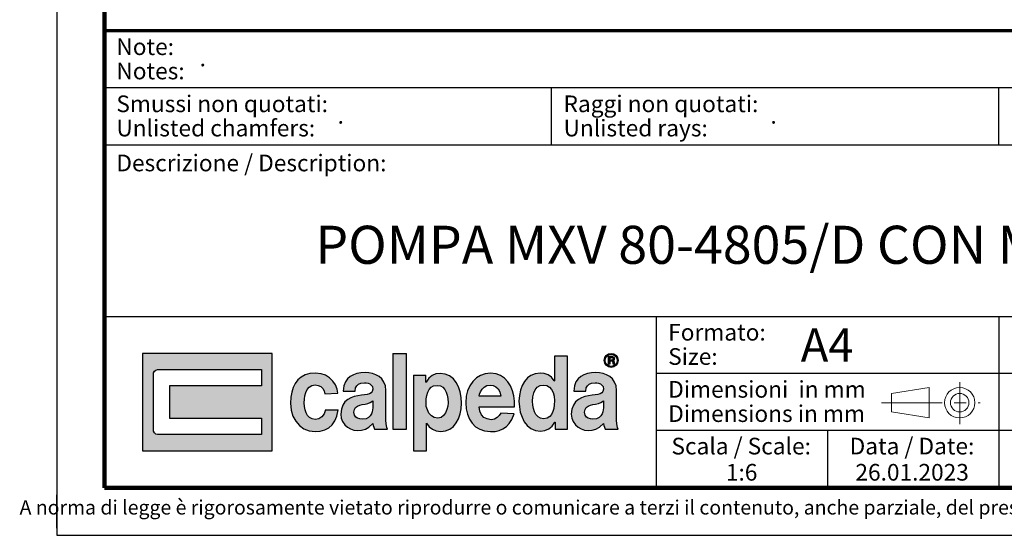
# Model space of a CAD drawing. Units: millimetres. Extents: x -4 to 213, y 0 to 297.
# Drawn here: x -4 to 100, y 0 to 54 of the extents above; entities that cross this region are included whole.
import ezdxf

# ---------------------------------------------------------------- set-up
doc = ezdxf.new("R2010")
doc.units = ezdxf.units.MM
doc.linetypes.add('CENTER', pattern=[10.16, 6.35, -1.27, 1.27, -1.27])
doc.layers.add('FORMAT', color=7, linetype='Continuous')
doc.styles.add('SLDTEXTSTYLE0', font='TXT', dxfattribs={"width": 0.605})
doc.styles.add('SLDTEXTSTYLE4', font='TXT', dxfattribs={"width": 0.670574})

# ---------------------------------------------------------------- blocks, each defined once
blk = doc.blocks.new('Logo Calpeda')
at = {"layer": 'FORMAT'}
h = blk.add_hatch(color=256, dxfattribs=at)
h.paths.add_polyline_path([(4, 14.11), (4, 3.89), (17.64, 3.89), (17.64, 14.11)], flags=0)
h.paths.add_polyline_path([(6.84, 10.7), (6.84, 7.3), (16.5, 7.3), (16.5, 5.59), (5.56, 5.59), (5.4, 5.64), (5.26, 5.76), (5.17, 5.94), (5.14, 6.16), (5.14, 11.84), (5.17, 12.06), (5.26, 12.24), (5.4, 12.36), (5.56, 12.41), (16.5, 12.41), (16.5, 10.7)], flags=0)
for points in [[(31.74, 14.11), (30.3, 14.11), (30.3, 6.16), (31.74, 6.16)], [(24.21, 7.01), (24.42, 7.51), (24.56, 8.17), (23.23, 8.17), (23.1, 7.75), (22.86, 7.43), (22.54, 7.23), (22.15, 7.17), (21.82, 7.23), (21.55, 7.37), (21.34, 7.59), (21.19, 7.87), (21.08, 8.18), (21.02, 8.52), (20.99, 8.92), (21.01, 9.29), (21.07, 9.66), (21.17, 10.01), (21.32, 10.32), (21.53, 10.57), (21.8, 10.74), (22.16, 10.8), (22.47, 10.75), (22.73, 10.62), (22.94, 10.42), (23.08, 10.18), (23.18, 9.86), (24.53, 9.92), (24.45, 10.37), (24.27, 10.8), (24, 11.2), (23.65, 11.54), (23.23, 11.81), (22.76, 11.98), (22.17, 12.05), (21.6, 12), (21.11, 11.86), (20.69, 11.63), (20.34, 11.33), (20.06, 10.96), (19.84, 10.53), (19.69, 10.05), (19.6, 9.52), (19.57, 8.87), (19.63, 8.16), (19.81, 7.52), (20.1, 6.98), (20.49, 6.53), (20.97, 6.19), (21.52, 5.98), (22.14, 5.91), (22.68, 5.95), (23.15, 6.08), (23.57, 6.3), (23.93, 6.61)]]:
    blk.add_hatch(color=256, dxfattribs=at).paths.add_polyline_path(points, flags=0)
h = blk.add_hatch(color=256, dxfattribs=at)
h.paths.add_polyline_path([(47.29, 11.23), (47.28, 11.23), (47, 11.6), (46.64, 11.85), (46.23, 11.99), (45.79, 12.04), (45.28, 11.98), (44.83, 11.8), (44.45, 11.53), (44.14, 11.16), (43.9, 10.73), (43.72, 10.24), (43.61, 9.7), (43.57, 9.1), (43.61, 8.5), (43.71, 7.93), (43.89, 7.4), (44.13, 6.92), (44.44, 6.52), (44.83, 6.22), (45.29, 6.02), (45.82, 5.95), (46.28, 6.01), (46.69, 6.18), (47.04, 6.47), (47.34, 6.9), (47.36, 6.9), (47.36, 6.16), (48.67, 6.16), (48.67, 13.83), (47.29, 13.83)], flags=0)
h.paths.add_polyline_path([(47.15, 10), (47.25, 9.62), (47.29, 9.12), (47.28, 8.72), (47.23, 8.34), (47.14, 8), (47, 7.7), (46.8, 7.47), (46.53, 7.32), (46.16, 7.25), (45.83, 7.31), (45.57, 7.46), (45.35, 7.68), (45.2, 7.98), (45.09, 8.31), (45.02, 8.68), (45, 9.11), (45.03, 9.56), (45.12, 9.96), (45.27, 10.3), (45.49, 10.56), (45.78, 10.73), (46.16, 10.79), (46.49, 10.73), (46.77, 10.57), (46.99, 10.32)], flags=0)
h = blk.add_hatch(color=256, dxfattribs=at)
edge = h.paths.add_edge_path(flags=0)
edge.add_arc((53.26, 13.38), 0.735, 0, 360)
edge = h.paths.add_edge_path(flags=0)
edge.add_arc((53.26, 13.38), 0.633, 0, 360)
h = blk.add_hatch(color=256, dxfattribs=at)
edge = h.paths.add_edge_path(flags=0)
edge.add_spline(control_points=[(53.22, 13.29), (53.29, 13.29), (53.39, 13.3), (53.47, 13.15), (53.45, 13.04), (53.46, 12.99), (53.46, 12.98)], knot_values=[0, 0, 0, 0, 0.343257, 0.665648, 0.908396, 1, 1, 1, 1], weights=[1, 1, 1, 1, 1, 1, 1], degree=3, periodic=0)
edge.add_line((53.46, 12.98), (53.6, 12.98))
edge.add_spline(control_points=[(53.6, 12.98), (53.58, 13.03), (53.61, 13.19), (53.52, 13.34), (53.4, 13.35)], knot_values=[0, 0, 0, 0, 0.356274, 1, 1, 1, 1], weights=[1, 1, 1, 1, 1], degree=3, periodic=0)
edge.add_spline(control_points=[(53.4, 13.35), (53.47, 13.35), (53.58, 13.41), (53.6, 13.56), (53.58, 13.68), (53.48, 13.76), (53.37, 13.78), (53.29, 13.78), (53.25, 13.78)], knot_values=[0, 0, 0, 0, 0.26111, 0.379659, 0.541524, 0.691593, 0.806087, 0.967459, 0.967459, 0.967459, 0.967459], weights=[1, 1, 1, 1, 1, 1, 1, 1, 1], degree=3, periodic=0)
edge.add_line((53.25, 13.78), (52.97, 13.78))
edge.add_line((52.97, 13.78), (52.97, 12.98))
edge.add_line((52.97, 12.98), (53.11, 12.98))
edge.add_line((53.11, 12.98), (53.11, 13.29))
edge.add_line((53.11, 13.29), (53.22, 13.29))
edge = h.paths.add_edge_path(flags=0)
edge.add_line((53.11, 13.68), (53.23, 13.68))
edge.add_spline(control_points=[(53.23, 13.68), (53.3, 13.68), (53.4, 13.69), (53.48, 13.53), (53.4, 13.39), (53.29, 13.39), (53.24, 13.39)], knot_values=[0, 0, 0, 0, 0.295699, 0.511642, 0.734811, 1, 1, 1, 1], weights=[1, 1, 1, 1, 1, 1, 1], degree=3, periodic=0)
edge.add_line((53.24, 13.39), (53.11, 13.39))
edge.add_line((53.11, 13.39), (53.11, 13.68))
h = blk.add_hatch(dxfattribs=at)
h.set_pattern_fill('STEEL', color=256, style=0)
h.set_pattern_definition([(45, (0, 0), (-2.24506, 2.24506), []), (45, (0, 1.5875), (-2.24506, 2.24506), [])])
edge = h.paths.add_edge_path(flags=0)
edge.add_spline(control_points=[(53.46, 12.98), (53.46, 12.99), (53.45, 13.04), (53.47, 13.15), (53.39, 13.3), (53.29, 13.29), (53.22, 13.29)], knot_values=[0, 0, 0, 0, 0.091604, 0.334352, 0.656743, 1, 1, 1, 1], weights=[1, 1, 1, 1, 1, 1, 1], degree=3, periodic=0)
edge.add_line((53.22, 13.29), (53.11, 13.29))
edge.add_line((53.11, 13.29), (53.11, 12.98))
edge.add_line((53.11, 12.98), (52.97, 12.98))
edge.add_line((52.97, 12.98), (52.97, 13.78))
edge.add_line((52.97, 13.78), (53.25, 13.78))
edge.add_spline(control_points=[(53.25, 13.78), (53.29, 13.78), (53.37, 13.78), (53.48, 13.76), (53.58, 13.68), (53.6, 13.56), (53.58, 13.41), (53.47, 13.35), (53.4, 13.35)], knot_values=[0, 0, 0, 0, 0.161372, 0.275866, 0.425935, 0.5878, 0.706349, 0.967459, 0.967459, 0.967459, 0.967459], weights=[1, 1, 1, 1, 1, 1, 1, 1, 1], degree=3, periodic=0)
edge.add_spline(control_points=[(53.4, 13.35), (53.52, 13.34), (53.61, 13.19), (53.58, 13.03), (53.6, 12.98)], knot_values=[0, 0, 0, 0, 0.643726, 1, 1, 1, 1], weights=[1, 1, 1, 1, 1], degree=3, periodic=0)
edge.add_line((53.6, 12.98), (53.46, 12.98))
edge = h.paths.add_edge_path(flags=0)
edge.add_spline(control_points=[(53.24, 13.39), (53.29, 13.39), (53.4, 13.39), (53.48, 13.53), (53.4, 13.69), (53.3, 13.68), (53.23, 13.68)], knot_values=[0, 0, 0, 0, 0.265189, 0.488358, 0.704301, 1, 1, 1, 1], weights=[1, 1, 1, 1, 1, 1, 1], degree=3, periodic=0)
edge.add_line((53.23, 13.68), (53.11, 13.68))
edge.add_line((53.11, 13.68), (53.11, 13.39))
edge.add_line((53.11, 13.39), (53.24, 13.39))
h = blk.add_hatch(color=256, dxfattribs=at)
h.paths.add_polyline_path([(28.24, 6.55), (28.32, 6.35), (28.38, 6.16), (29.76, 6.16), (29.69, 6.31), (29.64, 6.5), (29.6, 6.74), (29.58, 7.05), (29.59, 7.44), (29.59, 10.23), (29.53, 10.71), (29.38, 11.1), (29.15, 11.43), (28.86, 11.68), (28.52, 11.87), (28.16, 12), (27.8, 12.07), (27.41, 12.09), (26.96, 12.07), (26.54, 11.99), (26.16, 11.87), (25.83, 11.69), (25.54, 11.44), (25.32, 11.12), (25.17, 10.72), (25.08, 10.16), (26.35, 10.16), (26.4, 10.48), (26.52, 10.72), (26.7, 10.89), (26.94, 10.99), (27.32, 11.02), (27.51, 11.01), (27.7, 10.97), (27.89, 10.9), (28.04, 10.79), (28.16, 10.63), (28.2, 10.35), (28.15, 10.12), (28.03, 9.96), (27.85, 9.86), (27.61, 9.79), (27.33, 9.75), (27.02, 9.71), (26.62, 9.65), (26.26, 9.58), (25.9, 9.45), (25.57, 9.26), (25.28, 9.01), (25.05, 8.68), (24.9, 8.27), (24.83, 7.74), (24.88, 7.31), (25.03, 6.94), (25.26, 6.62), (25.54, 6.37), (25.87, 6.19), (26.22, 6.06), (26.62, 6), (27.03, 6.03), (27.43, 6.14), (27.79, 6.35), (28.2, 6.74)], flags=0)
h.paths.add_polyline_path([(27.93, 8.95), (28.2, 9.12), (28.2, 8.53), (28.2, 8.38), (28.18, 8.18), (28.14, 7.97), (28.06, 7.75), (27.93, 7.55), (27.75, 7.38), (27.49, 7.25), (27.1, 7.2), (26.84, 7.22), (26.61, 7.29), (26.41, 7.42), (26.27, 7.62), (26.22, 7.94), (26.27, 8.23), (26.4, 8.44), (26.6, 8.57), (26.83, 8.66), (27.09, 8.73), (27.39, 8.79), (27.67, 8.86)], flags=0)
h = blk.add_hatch(color=256, dxfattribs=at)
h.paths.add_polyline_path([(33.78, 11.84), (32.48, 11.84), (32.48, 3.89), (33.84, 3.89), (33.84, 6.78), (33.86, 6.78), (34.14, 6.41), (34.48, 6.14), (34.87, 5.97), (35.35, 5.91), (35.85, 5.97), (36.29, 6.15), (36.67, 6.44), (36.97, 6.81), (37.21, 7.25), (37.38, 7.75), (37.49, 8.3), (37.52, 8.89), (37.49, 9.49), (37.39, 10.07), (37.22, 10.59), (36.98, 11.06), (36.67, 11.44), (36.28, 11.74), (35.82, 11.93), (35.27, 12), (34.83, 11.95), (34.44, 11.79), (34.09, 11.52), (33.8, 11.1), (33.78, 11.1)], flags=0)
h.paths.add_polyline_path([(35.65, 7.59), (35.38, 7.39), (35.04, 7.31), (34.67, 7.37), (34.36, 7.56), (34.11, 7.83), (33.94, 8.17), (33.83, 8.55), (33.8, 8.93), (33.82, 9.33), (33.88, 9.7), (33.98, 10.03), (34.13, 10.32), (34.33, 10.55), (34.6, 10.69), (34.97, 10.75), (35.31, 10.69), (35.57, 10.55), (35.78, 10.33), (35.93, 10.05), (36.03, 9.73), (36.09, 9.37), (36.11, 8.93), (36.09, 8.58), (36, 8.21), (35.86, 7.87)], flags=0)
h = blk.add_hatch(color=256, dxfattribs=at)
h.paths.add_polyline_path([(42.82, 7.15), (43.05, 7.75), (41.65, 7.82), (41.5, 7.58), (41.27, 7.36), (40.98, 7.21), (40.63, 7.14), (40.22, 7.22), (39.89, 7.39), (39.63, 7.67), (39.46, 8.03), (39.37, 8.5), (43.11, 8.5), (43.11, 9.08), (43.03, 9.65), (42.89, 10.19), (42.67, 10.69), (42.39, 11.13), (42.05, 11.5), (41.64, 11.78), (41.16, 11.97), (40.58, 12.04), (40.03, 11.98), (39.53, 11.8), (39.09, 11.53), (38.71, 11.16), (38.4, 10.71), (38.17, 10.19), (38.03, 9.62), (37.97, 8.93), (38.01, 8.3), (38.14, 7.72), (38.36, 7.21), (38.65, 6.77), (39.01, 6.41), (39.44, 6.14), (39.94, 5.96), (40.58, 5.89), (41.05, 5.92), (41.48, 6.02), (41.88, 6.18), (42.24, 6.42), (42.55, 6.74)], flags=0)
h.paths.add_polyline_path([(41.54, 10.09), (41.67, 9.61), (39.38, 9.61), (39.43, 9.84), (39.53, 10.09), (39.7, 10.35), (39.92, 10.57), (40.2, 10.73), (40.55, 10.79), (40.87, 10.74), (41.15, 10.61), (41.37, 10.4)], flags=0)
h = blk.add_hatch(color=256, dxfattribs=at)
h.paths.add_polyline_path([(52.48, 6.55), (52.55, 6.35), (52.62, 6.16), (54, 6.16), (53.93, 6.31), (53.88, 6.5), (53.84, 6.74), (53.82, 7.05), (53.83, 7.44), (53.83, 10.23), (53.77, 10.71), (53.62, 11.1), (53.39, 11.43), (53.1, 11.68), (52.76, 11.87), (52.4, 12), (52.03, 12.07), (51.65, 12.09), (51.2, 12.07), (50.78, 11.99), (50.4, 11.87), (50.07, 11.69), (49.78, 11.44), (49.56, 11.12), (49.41, 10.72), (49.32, 10.16), (50.58, 10.16), (50.64, 10.48), (50.76, 10.72), (50.94, 10.89), (51.18, 10.99), (51.56, 11.02), (51.74, 11.01), (51.94, 10.97), (52.12, 10.9), (52.28, 10.79), (52.4, 10.63), (52.44, 10.35), (52.39, 10.12), (52.27, 9.96), (52.09, 9.86), (51.85, 9.79), (51.57, 9.75), (51.26, 9.71), (50.86, 9.65), (50.5, 9.58), (50.14, 9.45), (49.81, 9.26), (49.52, 9.01), (49.29, 8.68), (49.14, 8.27), (49.07, 7.74), (49.12, 7.31), (49.27, 6.94), (49.5, 6.62), (49.78, 6.37), (50.11, 6.19), (50.46, 6.06), (50.86, 6), (51.27, 6.03), (51.66, 6.14), (52.03, 6.35), (52.44, 6.74)], flags=0)
h.paths.add_polyline_path([(52.17, 8.95), (52.44, 9.12), (52.44, 8.53), (52.44, 8.38), (52.42, 8.18), (52.38, 7.97), (52.3, 7.75), (52.17, 7.55), (51.98, 7.38), (51.73, 7.25), (51.34, 7.2), (51.08, 7.22), (50.84, 7.29), (50.65, 7.42), (50.51, 7.62), (50.46, 7.94), (50.51, 8.23), (50.64, 8.44), (50.84, 8.57), (51.07, 8.66), (51.33, 8.73), (51.62, 8.79), (51.91, 8.86)], flags=0)
at = {"layer": 'FORMAT', "color": 7, "linetype": 'Continuous', "lineweight": 25}
for p, q in [((4, 14.11), (4, 3.89)), ((17.64, 14.11), (4, 14.11)), ((17.64, 3.89), (17.64, 14.11)), ((30.3, 14.11), (31.74, 14.11)), ((30.3, 14.11), (30.3, 6.16)), ((31.74, 6.16), (31.74, 14.11)), ((48.67, 13.83), (47.29, 13.83)), ((47.29, 13.83), (47.29, 11.23)), ((48.67, 6.16), (48.67, 13.83)), ((52.97, 12.98), (52.97, 13.78)), ((52.97, 13.78), (53.25, 13.78)), ((53.11, 13.68), (53.11, 13.39)), ((53.23, 13.68), (53.11, 13.68)), ((53.11, 12.98), (52.97, 12.98)), ((53.11, 13.39), (53.24, 13.39)), ((53.11, 13.29), (53.11, 12.98)), ((53.22, 13.29), (53.11, 13.29)), ((53.6, 12.98), (53.46, 12.98)), ((5.14, 11.84), (5.17, 12.06)), ((5.14, 6.16), (5.14, 11.84)), ((5.17, 12.06), (5.26, 12.24)), ((5.26, 12.24), (5.4, 12.36)), ((5.4, 12.36), (5.56, 12.41)), ((5.56, 12.41), (16.5, 12.41)), ((16.5, 12.41), (16.5, 10.7)), ((20.69, 11.63), (20.34, 11.33)), ((21.11, 11.86), (20.69, 11.63)), ((21.6, 12), (21.11, 11.86)), ((22.17, 12.05), (21.6, 12)), ((22.76, 11.98), (22.17, 12.05)), ((23.23, 11.81), (22.76, 11.98)), ((23.65, 11.54), (23.23, 11.81)), ((24, 11.2), (23.65, 11.54)), ((25.54, 11.44), (25.32, 11.12)), ((25.83, 11.69), (25.54, 11.44)), ((26.16, 11.87), (25.83, 11.69)), ((26.54, 11.99), (26.16, 11.87)), ((26.96, 12.07), (26.54, 11.99)), ((27.41, 12.09), (26.96, 12.07)), ((27.8, 12.07), (27.41, 12.09)), ((28.16, 12), (27.8, 12.07)), ((28.52, 11.87), (28.16, 12)), ((28.86, 11.68), (28.52, 11.87)), ((29.15, 11.43), (28.86, 11.68)), ((29.38, 11.1), (29.15, 11.43)), ((32.48, 11.84), (33.78, 11.84)), ((32.48, 11.84), (32.48, 3.89)), ((33.78, 11.1), (33.78, 11.84)), ((34.09, 11.52), (33.8, 11.1)), ((34.44, 11.79), (34.09, 11.52)), ((34.83, 11.95), (34.44, 11.79)), ((35.27, 12), (34.83, 11.95)), ((35.82, 11.93), (35.27, 12)), ((36.28, 11.74), (35.82, 11.93)), ((36.67, 11.44), (36.28, 11.74)), ((36.98, 11.06), (36.67, 11.44)), ((39.09, 11.53), (38.71, 11.16)), ((39.53, 11.8), (39.09, 11.53)), ((40.03, 11.98), (39.53, 11.8)), ((40.58, 12.04), (40.03, 11.98)), ((41.16, 11.97), (40.58, 12.04)), ((41.64, 11.78), (41.16, 11.97)), ((42.05, 11.5), (41.64, 11.78)), ((42.39, 11.13), (42.05, 11.5)), ((44.45, 11.53), (44.14, 11.16)), ((44.83, 11.8), (44.45, 11.53)), ((45.28, 11.98), (44.83, 11.8)), ((45.79, 12.04), (45.28, 11.98)), ((46.23, 11.99), (45.79, 12.04)), ((46.64, 11.85), (46.23, 11.99)), ((47, 11.6), (46.64, 11.85)), ((47.28, 11.23), (47, 11.6)), ((49.78, 11.44), (49.56, 11.12)), ((50.07, 11.69), (49.78, 11.44)), ((50.4, 11.87), (50.07, 11.69)), ((50.78, 11.99), (50.4, 11.87)), ((51.2, 12.07), (50.78, 11.99)), ((51.65, 12.09), (51.2, 12.07)), ((52.03, 12.07), (51.65, 12.09)), ((52.4, 12), (52.03, 12.07)), ((52.76, 11.87), (52.4, 12)), ((53.1, 11.68), (52.76, 11.87)), ((53.39, 11.43), (53.1, 11.68)), ((53.62, 11.1), (53.39, 11.43)), ((16.5, 10.7), (6.84, 10.7)), ((6.84, 10.7), (6.84, 7.3)), ((19.84, 10.53), (19.69, 10.05)), ((20.06, 10.96), (19.84, 10.53)), ((20.34, 11.33), (20.06, 10.96)), ((21.32, 10.32), (21.53, 10.57)), ((21.53, 10.57), (21.8, 10.74)), ((21.8, 10.74), (22.16, 10.8)), ((22.16, 10.8), (22.47, 10.75)), ((22.47, 10.75), (22.73, 10.62)), ((22.73, 10.62), (22.94, 10.42)), ((22.94, 10.42), (23.08, 10.18)), ((24.27, 10.8), (24, 11.2)), ((24.45, 10.37), (24.27, 10.8)), ((24.53, 9.92), (24.45, 10.37)), ((25.17, 10.72), (25.08, 10.16)), ((25.32, 11.12), (25.17, 10.72)), ((26.35, 10.16), (26.4, 10.48)), ((26.4, 10.48), (26.52, 10.72)), ((26.52, 10.72), (26.7, 10.89)), ((26.7, 10.89), (26.94, 10.99)), ((26.94, 10.99), (27.32, 11.02)), ((27.32, 11.02), (27.51, 11.01)), ((27.51, 11.01), (27.7, 10.97)), ((27.7, 10.97), (27.89, 10.9)), ((27.89, 10.9), (28.04, 10.79)), ((28.04, 10.79), (28.16, 10.63)), ((28.2, 10.35), (28.15, 10.12)), ((28.16, 10.63), (28.2, 10.35)), ((29.53, 10.71), (29.38, 11.1)), ((29.59, 10.23), (29.53, 10.71)), ((33.78, 11.1), (33.8, 11.1)), ((34.13, 10.32), (34.33, 10.55)), ((34.33, 10.55), (34.6, 10.69)), ((34.6, 10.69), (34.97, 10.75)), ((34.97, 10.75), (35.31, 10.69)), ((35.31, 10.69), (35.57, 10.55)), ((35.57, 10.55), (35.78, 10.33)), ((37.22, 10.59), (36.98, 11.06)), ((37.39, 10.07), (37.22, 10.59)), ((38.4, 10.71), (38.17, 10.19)), ((38.71, 11.16), (38.4, 10.71)), ((39.53, 10.09), (39.7, 10.35)), ((39.7, 10.35), (39.92, 10.57)), ((39.92, 10.57), (40.2, 10.73)), ((40.2, 10.73), (40.55, 10.79)), ((40.55, 10.79), (40.87, 10.74)), ((40.87, 10.74), (41.15, 10.61)), ((41.15, 10.61), (41.37, 10.4)), ((41.37, 10.4), (41.54, 10.09)), ((42.67, 10.69), (42.39, 11.13)), ((42.89, 10.19), (42.67, 10.69)), ((43.9, 10.73), (43.72, 10.24)), ((44.14, 11.16), (43.9, 10.73)), ((45.27, 10.3), (45.49, 10.56)), ((45.49, 10.56), (45.78, 10.73)), ((45.78, 10.73), (46.16, 10.79)), ((46.16, 10.79), (46.49, 10.73)), ((46.49, 10.73), (46.77, 10.57)), ((46.77, 10.57), (46.99, 10.32)), ((49.41, 10.72), (49.32, 10.16)), ((49.56, 11.12), (49.41, 10.72)), ((50.58, 10.16), (50.64, 10.48)), ((50.64, 10.48), (50.76, 10.72)), ((50.76, 10.72), (50.94, 10.89)), ((50.94, 10.89), (51.18, 10.99)), ((51.18, 10.99), (51.56, 11.02)), ((51.56, 11.02), (51.74, 11.01)), ((51.74, 11.01), (51.94, 10.97)), ((51.94, 10.97), (52.12, 10.9)), ((52.12, 10.9), (52.28, 10.79)), ((52.28, 10.79), (52.4, 10.63)), ((52.44, 10.35), (52.39, 10.12)), ((52.4, 10.63), (52.44, 10.35)), ((53.77, 10.71), (53.62, 11.1)), ((53.83, 10.23), (53.77, 10.71)), ((19.6, 9.52), (19.57, 8.87)), ((19.69, 10.05), (19.6, 9.52)), ((21.01, 9.29), (21.07, 9.66)), ((21.07, 9.66), (21.17, 10.01)), ((21.17, 10.01), (21.32, 10.32)), ((23.08, 10.18), (23.18, 9.86)), ((23.18, 9.86), (24.53, 9.92)), ((25.08, 10.16), (26.35, 10.16)), ((25.9, 9.45), (25.57, 9.26)), ((26.26, 9.58), (25.9, 9.45)), ((26.62, 9.65), (26.26, 9.58)), ((27.02, 9.71), (26.62, 9.65)), ((27.33, 9.75), (27.02, 9.71)), ((27.61, 9.79), (27.33, 9.75)), ((27.85, 9.86), (27.61, 9.79)), ((28.03, 9.96), (27.85, 9.86)), ((28.15, 10.12), (28.03, 9.96)), ((29.59, 7.44), (29.59, 10.23)), ((33.8, 8.93), (33.82, 9.33)), ((33.82, 9.33), (33.88, 9.7)), ((33.88, 9.7), (33.98, 10.03)), ((33.98, 10.03), (34.13, 10.32)), ((35.78, 10.33), (35.93, 10.05)), ((35.93, 10.05), (36.03, 9.73)), ((36.03, 9.73), (36.09, 9.37)), ((36.09, 9.37), (36.11, 8.93)), ((37.49, 9.49), (37.39, 10.07)), ((37.52, 8.89), (37.49, 9.49)), ((38.03, 9.62), (37.97, 8.93)), ((38.17, 10.19), (38.03, 9.62)), ((39.38, 9.61), (39.43, 9.84)), ((41.67, 9.61), (39.38, 9.61)), ((39.43, 9.84), (39.53, 10.09)), ((41.54, 10.09), (41.67, 9.61)), ((43.03, 9.65), (42.89, 10.19)), ((43.11, 9.08), (43.03, 9.65)), ((43.61, 9.7), (43.57, 9.1)), ((43.72, 10.24), (43.61, 9.7)), ((45, 9.11), (45.03, 9.56)), ((45.03, 9.56), (45.12, 9.96)), ((45.12, 9.96), (45.27, 10.3)), ((46.99, 10.32), (47.15, 10)), ((47.15, 10), (47.25, 9.62)), ((47.25, 9.62), (47.29, 9.12)), ((49.32, 10.16), (50.58, 10.16)), ((50.14, 9.45), (49.81, 9.26)), ((50.5, 9.58), (50.14, 9.45)), ((50.86, 9.65), (50.5, 9.58)), ((51.26, 9.71), (50.86, 9.65)), ((51.57, 9.75), (51.26, 9.71)), ((51.85, 9.79), (51.57, 9.75)), ((52.09, 9.86), (51.85, 9.79)), ((52.27, 9.96), (52.09, 9.86)), ((52.39, 10.12), (52.27, 9.96)), ((53.83, 7.44), (53.83, 10.23)), ((19.57, 8.87), (19.63, 8.16)), ((20.99, 8.92), (21.01, 9.29)), ((21.02, 8.52), (20.99, 8.92)), ((21.08, 8.18), (21.02, 8.52)), ((25.05, 8.68), (24.9, 8.27)), ((25.28, 9.01), (25.05, 8.68)), ((25.57, 9.26), (25.28, 9.01)), ((26.27, 8.23), (26.4, 8.44)), ((26.4, 8.44), (26.6, 8.57)), ((26.6, 8.57), (26.83, 8.66)), ((26.83, 8.66), (27.09, 8.73)), ((27.09, 8.73), (27.39, 8.79)), ((27.39, 8.79), (27.67, 8.86)), ((27.67, 8.86), (27.93, 8.95)), ((27.93, 8.95), (28.2, 9.12)), ((28.2, 8.38), (28.18, 8.18)), ((28.2, 9.12), (28.2, 8.53)), ((28.2, 8.53), (28.2, 8.38)), ((33.83, 8.55), (33.8, 8.93)), ((33.94, 8.17), (33.83, 8.55)), ((36.09, 8.58), (36, 8.21)), ((36.11, 8.93), (36.09, 8.58)), ((37.38, 7.75), (37.49, 8.3)), ((37.49, 8.3), (37.52, 8.89)), ((37.97, 8.93), (38.01, 8.3)), ((38.01, 8.3), (38.14, 7.72)), ((39.46, 8.03), (39.37, 8.5)), ((39.37, 8.5), (43.11, 8.5)), ((43.11, 8.5), (43.11, 9.08)), ((43.57, 9.1), (43.61, 8.5)), ((43.61, 8.5), (43.71, 7.93)), ((45.02, 8.68), (45, 9.11)), ((45.09, 8.31), (45.02, 8.68)), ((45.2, 7.98), (45.09, 8.31)), ((47.23, 8.34), (47.14, 8)), ((47.28, 8.72), (47.23, 8.34)), ((47.29, 9.12), (47.28, 8.72)), ((49.29, 8.68), (49.14, 8.27)), ((49.52, 9.01), (49.29, 8.68)), ((49.81, 9.26), (49.52, 9.01)), ((50.51, 8.23), (50.64, 8.44)), ((50.64, 8.44), (50.84, 8.57)), ((50.84, 8.57), (51.07, 8.66)), ((51.07, 8.66), (51.33, 8.73)), ((51.33, 8.73), (51.62, 8.79)), ((51.62, 8.79), (51.91, 8.86)), ((51.91, 8.86), (52.17, 8.95)), ((52.17, 8.95), (52.44, 9.12)), ((52.44, 8.38), (52.42, 8.18)), ((52.44, 9.12), (52.44, 8.53)), ((52.44, 8.53), (52.44, 8.38)), ((6.84, 7.3), (16.5, 7.3)), ((16.5, 7.3), (16.5, 5.59)), ((19.63, 8.16), (19.81, 7.52)), ((19.81, 7.52), (20.1, 6.98)), ((21.19, 7.87), (21.08, 8.18)), ((21.34, 7.59), (21.19, 7.87)), ((21.55, 7.37), (21.34, 7.59)), ((21.82, 7.23), (21.55, 7.37)), ((22.86, 7.43), (22.54, 7.23)), ((23.1, 7.75), (22.86, 7.43)), ((23.23, 8.17), (23.1, 7.75)), ((23.23, 8.17), (24.56, 8.17)), ((24.21, 7.01), (24.42, 7.51)), ((24.42, 7.51), (24.56, 8.17)), ((24.9, 8.27), (24.83, 7.74)), ((24.83, 7.74), (24.88, 7.31)), ((24.88, 7.31), (25.03, 6.94)), ((26.22, 7.94), (26.27, 8.23)), ((26.27, 7.62), (26.22, 7.94)), ((26.41, 7.42), (26.27, 7.62)), ((26.61, 7.29), (26.41, 7.42)), ((26.84, 7.22), (26.61, 7.29)), ((27.49, 7.25), (27.1, 7.2)), ((27.75, 7.38), (27.49, 7.25)), ((27.93, 7.55), (27.75, 7.38)), ((28.06, 7.75), (27.93, 7.55)), ((28.14, 7.97), (28.06, 7.75)), ((28.18, 8.18), (28.14, 7.97)), ((29.58, 7.05), (29.59, 7.44)), ((34.11, 7.83), (33.94, 8.17)), ((34.36, 7.56), (34.11, 7.83)), ((34.67, 7.37), (34.36, 7.56)), ((35.04, 7.31), (34.67, 7.37)), ((35.38, 7.39), (35.04, 7.31)), ((35.65, 7.59), (35.38, 7.39)), ((35.86, 7.87), (35.65, 7.59)), ((36, 8.21), (35.86, 7.87)), ((36.97, 6.81), (37.21, 7.25)), ((37.21, 7.25), (37.38, 7.75)), ((38.14, 7.72), (38.36, 7.21)), ((39.63, 7.67), (39.46, 8.03)), ((39.89, 7.39), (39.63, 7.67)), ((40.22, 7.22), (39.89, 7.39)), ((41.27, 7.36), (40.98, 7.21)), ((41.5, 7.58), (41.27, 7.36)), ((41.65, 7.82), (41.5, 7.58)), ((43.05, 7.75), (41.65, 7.82)), ((42.82, 7.15), (43.05, 7.75)), ((43.71, 7.93), (43.89, 7.4)), ((43.89, 7.4), (44.13, 6.92)), ((45.35, 7.68), (45.2, 7.98)), ((45.57, 7.46), (45.35, 7.68)), ((45.83, 7.31), (45.57, 7.46)), ((46.16, 7.25), (45.83, 7.31)), ((46.53, 7.32), (46.16, 7.25)), ((46.8, 7.47), (46.53, 7.32)), ((47, 7.7), (46.8, 7.47)), ((47.14, 8), (47, 7.7)), ((49.14, 8.27), (49.07, 7.74)), ((49.07, 7.74), (49.12, 7.31)), ((49.12, 7.31), (49.27, 6.94)), ((50.46, 7.94), (50.51, 8.23)), ((50.51, 7.62), (50.46, 7.94)), ((50.65, 7.42), (50.51, 7.62)), ((50.84, 7.29), (50.65, 7.42)), ((51.08, 7.22), (50.84, 7.29)), ((51.73, 7.25), (51.34, 7.2)), ((51.98, 7.38), (51.73, 7.25)), ((52.17, 7.55), (51.98, 7.38)), ((52.3, 7.75), (52.17, 7.55)), ((52.38, 7.97), (52.3, 7.75)), ((52.42, 8.18), (52.38, 7.97)), ((53.82, 7.05), (53.83, 7.44)), ((20.1, 6.98), (20.49, 6.53)), ((20.49, 6.53), (20.97, 6.19)), ((22.15, 7.17), (21.82, 7.23)), ((22.54, 7.23), (22.15, 7.17)), ((23.15, 6.08), (23.57, 6.3)), ((23.57, 6.3), (23.93, 6.61)), ((23.93, 6.61), (24.21, 7.01)), ((25.03, 6.94), (25.26, 6.62)), ((25.26, 6.62), (25.54, 6.37)), ((25.54, 6.37), (25.87, 6.19)), ((27.1, 7.2), (26.84, 7.22)), ((27.43, 6.14), (27.79, 6.35)), ((27.79, 6.35), (28.2, 6.74)), ((28.2, 6.74), (28.24, 6.55)), ((28.24, 6.55), (28.32, 6.35)), ((28.32, 6.35), (28.38, 6.16)), ((29.6, 6.74), (29.58, 7.05)), ((29.64, 6.5), (29.6, 6.74)), ((29.69, 6.31), (29.64, 6.5)), ((29.76, 6.16), (29.69, 6.31)), ((33.84, 6.78), (33.86, 6.78)), ((33.84, 3.89), (33.84, 6.78)), ((33.86, 6.78), (34.14, 6.41)), ((34.14, 6.41), (34.48, 6.14)), ((36.29, 6.15), (36.67, 6.44)), ((36.67, 6.44), (36.97, 6.81)), ((38.36, 7.21), (38.65, 6.77)), ((38.65, 6.77), (39.01, 6.41)), ((39.01, 6.41), (39.44, 6.14)), ((40.63, 7.14), (40.22, 7.22)), ((40.98, 7.21), (40.63, 7.14)), ((41.88, 6.18), (42.24, 6.42)), ((42.24, 6.42), (42.55, 6.74)), ((42.55, 6.74), (42.82, 7.15)), ((44.13, 6.92), (44.44, 6.52)), ((44.44, 6.52), (44.83, 6.22)), ((44.83, 6.22), (45.29, 6.02)), ((46.69, 6.18), (47.04, 6.47)), ((47.04, 6.47), (47.34, 6.9)), ((47.34, 6.9), (47.36, 6.9)), ((47.36, 6.9), (47.36, 6.16)), ((49.27, 6.94), (49.5, 6.62)), ((49.5, 6.62), (49.78, 6.37)), ((49.78, 6.37), (50.11, 6.19)), ((51.34, 7.2), (51.08, 7.22)), ((51.66, 6.14), (52.03, 6.35)), ((52.03, 6.35), (52.44, 6.74)), ((52.44, 6.74), (52.48, 6.55)), ((52.48, 6.55), (52.55, 6.35)), ((52.55, 6.35), (52.62, 6.16)), ((53.84, 6.74), (53.82, 7.05)), ((53.88, 6.5), (53.84, 6.74)), ((53.93, 6.31), (53.88, 6.5)), ((54, 6.16), (53.93, 6.31)), ((5.17, 5.94), (5.14, 6.16)), ((5.26, 5.76), (5.17, 5.94)), ((5.4, 5.64), (5.26, 5.76)), ((5.56, 5.59), (5.4, 5.64)), ((16.5, 5.59), (5.56, 5.59)), ((20.97, 6.19), (21.52, 5.98)), ((21.52, 5.98), (22.14, 5.91)), ((22.14, 5.91), (22.68, 5.95)), ((22.68, 5.95), (23.15, 6.08)), ((25.87, 6.19), (26.22, 6.06)), ((26.22, 6.06), (26.62, 6)), ((26.62, 6), (27.03, 6.03)), ((27.03, 6.03), (27.43, 6.14)), ((28.38, 6.16), (29.76, 6.16)), ((30.3, 6.16), (31.74, 6.16)), ((34.48, 6.14), (34.87, 5.97)), ((34.87, 5.97), (35.35, 5.91)), ((35.35, 5.91), (35.85, 5.97)), ((35.85, 5.97), (36.29, 6.15)), ((39.44, 6.14), (39.94, 5.96)), ((39.94, 5.96), (40.58, 5.89)), ((40.58, 5.89), (41.05, 5.92)), ((41.05, 5.92), (41.48, 6.02)), ((41.48, 6.02), (41.88, 6.18)), ((45.29, 6.02), (45.82, 5.95)), ((45.82, 5.95), (46.28, 6.01)), ((46.28, 6.01), (46.69, 6.18)), ((47.36, 6.16), (48.67, 6.16)), ((50.11, 6.19), (50.46, 6.06)), ((50.46, 6.06), (50.86, 6)), ((50.86, 6), (51.27, 6.03)), ((51.27, 6.03), (51.66, 6.14)), ((52.62, 6.16), (54, 6.16)), ((4, 3.89), (17.64, 3.89)), ((32.48, 3.89), (33.84, 3.89))]:
    blk.add_line(p, q, dxfattribs=at)
at = {"layer": 'FORMAT', "color": 7, "lineweight": 25}
blk.add_line((47.28, 11.23), (47.29, 11.23), dxfattribs=at)
for radius in [0.735, 0.633]:
    blk.add_circle((53.26, 13.38), radius, dxfattribs=at)
for points, knots in [([(53.23, 13.68), (53.3, 13.68), (53.4, 13.69), (53.48, 13.53), (53.4, 13.39), (53.29, 13.39), (53.24, 13.39)], [0, 0, 0, 0, 0.295699, 0.511642, 0.734811, 1, 1, 1, 1]), ([(53.25, 13.78), (53.29, 13.78), (53.37, 13.78), (53.48, 13.76), (53.58, 13.68), (53.6, 13.56), (53.58, 13.41), (53.47, 13.35), (53.4, 13.35)], [0, 0, 0, 0, 0.1613721, 0.2758661, 0.4259353, 0.5877997, 0.7063493, 0.9674591, 0.9674591, 0.9674591, 0.9674591]), ([(53.46, 12.98), (53.46, 12.99), (53.45, 13.04), (53.47, 13.15), (53.39, 13.3), (53.29, 13.29), (53.22, 13.29)], [0, 0, 0, 0, 0.091604, 0.334352, 0.656743, 1, 1, 1, 1]), ([(53.4, 13.35), (53.52, 13.34), (53.61, 13.19), (53.58, 13.03), (53.6, 12.98)], [0, 0, 0, 0, 0.643726, 1, 1, 1, 1])]:
    blk.add_open_spline(points, degree=3, knots=knots, dxfattribs=at)
blk = doc.blocks.new('SW_NOTE_0')
at = {"color": 0, "linetype": 'Continuous', "lineweight": 0, "char_height": 1.75, "attachment_point": 1, "style": 'SLDTEXTSTYLE0'}
for s, insert in [('Note:', (0, 2.26)), ('Notes:', (0, -0.29))]:
    blk.add_mtext(s, dxfattribs=dict(at, insert=insert))
blk = doc.blocks.new('SW_NOTE_0_6')
at = {"color": 0, "linetype": 'Continuous', "lineweight": 0, "char_height": 1.75, "attachment_point": 1, "style": 'SLDTEXTSTYLE0'}
for s, insert in [('Formato:', (0, 2.26)), ('Size:', (0, -0.29))]:
    blk.add_mtext(s, dxfattribs=dict(at, insert=insert))
blk = doc.blocks.new('SW_NOTE_0_9')
at = {"color": 0, "linetype": 'Continuous', "lineweight": 0, "char_height": 1.75, "attachment_point": 1, "style": 'SLDTEXTSTYLE0'}
for s, insert in [('Raggi non quotati:', (0, 2.26)), ('Unlisted rays:', (0, -0.29))]:
    blk.add_mtext(s, dxfattribs=dict(at, insert=insert))
blk = doc.blocks.new('SW_NOTE_0_10')
at = {"color": 0, "linetype": 'Continuous', "lineweight": 0, "char_height": 1.75, "attachment_point": 1, "style": 'SLDTEXTSTYLE0'}
for s, insert in [('Smussi non quotati:', (0, 2.26)), ('Unlisted chamfers:', (0, -0.29))]:
    blk.add_mtext(s, dxfattribs=dict(at, insert=insert))
blk = doc.blocks.new('SW_NOTE_0_14')
at = {"color": 0, "linetype": 'Continuous', "lineweight": 0, "char_height": 1.75, "attachment_point": 1, "style": 'SLDTEXTSTYLE0'}
for s, insert in [('Dimensioni  in mm', (0, 2.26)), ('Dimensions in mm', (0, -0.29))]:
    blk.add_mtext(s, dxfattribs=dict(at, insert=insert))

msp = doc.modelspace()

# ---------------------------------------------------------------- linework, layer by layer
at = {"color": 7, "linetype": 'Continuous', "lineweight": 25}
for p, q in [((0, 297), (0, 0)), ((205, 47), (5, 47)), ((52, 41), (52, 47)), ((99, 41), (99, 47)), ((205, 41), (5, 41)), ((5, 23), (205.0002, 23)), ((63, 23), (63, 5.0001)), ((99, 23), (99, 5)), ((205, 17), (63, 17)), ((146, 11), (63, 11)), ((81, 11), (81, 5.0001)), ((0, 0.75), (0, 4.25)), ((0, 0), (210, 0))]:
    msp.add_line(p, q, dxfattribs=at)
at = {"color": 7, "linetype": 'Continuous', "lineweight": 140}
for p in [(5, 292), (205, 5)]:
    msp.add_line(p, (5, 5), dxfattribs=at)
at = {"color": 7, "linetype": 'Continuous', "lineweight": 70}
for p, q in [((5, 53), (5, 5)), ((205, 53), (5, 53))]:
    msp.add_line(p, q, dxfattribs=at)
at = {"color": 7, "linetype": 'Continuous', "lineweight": 18}
for p, q in [((87.7308, 14.902), (91.6825, 15.5285)), ((91.6825, 12.3304), (91.6825, 15.5285)), ((87.7308, 14.902), (87.7308, 12.9569)), ((87.7308, 12.9569), (91.6825, 12.3304))]:
    msp.add_line(p, q, dxfattribs=at)
at = {"color": 7, "linetype": 'CENTER', "lineweight": 18}
for p, q in [((94.8904, 11.6846), (94.8904, 16.0805)), ((86.6828, 13.9295), (97.0371, 13.9295))]:
    msp.add_line(p, q, dxfattribs=at)
at = {"color": 7, "linetype": 'Continuous', "lineweight": 18}
for radius in [1.5991, 0.9725]:
    msp.add_circle((94.8904, 13.9295), radius, dxfattribs=at)

# ---------------------------------------------------------------- block references
at = {"color": 7, "linetype": 'Continuous', "lineweight": 0}
for name, p in [('SW_NOTE_0', (6.25, 49.95)), ('SW_NOTE_0_10', (6.25, 43.95)), ('SW_NOTE_0_9', (53.25, 43.95)), ('SW_NOTE_0_6', (64.25, 19.95)), ('SW_NOTE_0_14', (64.25, 13.95))]:
    msp.add_blockref(name, p, dxfattribs=at)
at = {"layer": 'FORMAT'}
msp.add_blockref('Logo Calpeda', (5, 5), dxfattribs=at)

# ---------------------------------------------------------------- texts
at = {"color": 7, "linetype": 'Continuous', "lineweight": 0}
for s, insert, char_height, attachment_point, style in [('.', (15, 51.0228), 1.75, 1, 'SLDTEXTSTYLE0'), ('.', (29.5, 44.9955), 1.75, 1, 'SLDTEXTSTYLE0'), ('.', (75, 44.9955), 1.75, 1, 'SLDTEXTSTYLE0'), ('Descrizione / Description:', (6.25, 39.9955), 1.75, 1, 'SLDTEXTSTYLE0'), ('A4', (80.9575, 21.7409), 3.5, 2, 'SLDTEXTSTYLE0'), ('Scala / Scale:', (71.921, 10.2455), 1.75, 2, 'SLDTEXTSTYLE0'), ('Data / Date:', (89.8748, 10.2455), 1.75, 2, 'SLDTEXTSTYLE0'), ('1:6', (71.9696, 7.4955), 1.75, 2, 'SLDTEXTSTYLE0'), ('26.01.2023', (89.8906, 7.4955), 1.75, 2, 'SLDTEXTSTYLE0'), ('A norma di legge è rigorosamente vietato riprodurre o comunicare a terzi il contenuto, anche parziale, del presente disegno / According to law is strictly forbidden any partial or total reproducution or comunication of this drawing', (104.5994, 3.6836), 1.5, 2, 'SLDTEXTSTYLE4')]:
    msp.add_mtext(s, dxfattribs=dict(at, insert=insert, char_height=char_height, attachment_point=attachment_point, style=style))
at = {"layer": 'FORMAT', "color": 7, "insert": (74.2653, 32.5245), "char_height": 4, "attachment_point": 2, "style": 'SLDTEXTSTYLE0'}
msp.add_mtext('POMPA MXV 80-4805/D CON MOTORE', dxfattribs=at)

doc.saveas('drawing.dxf')
